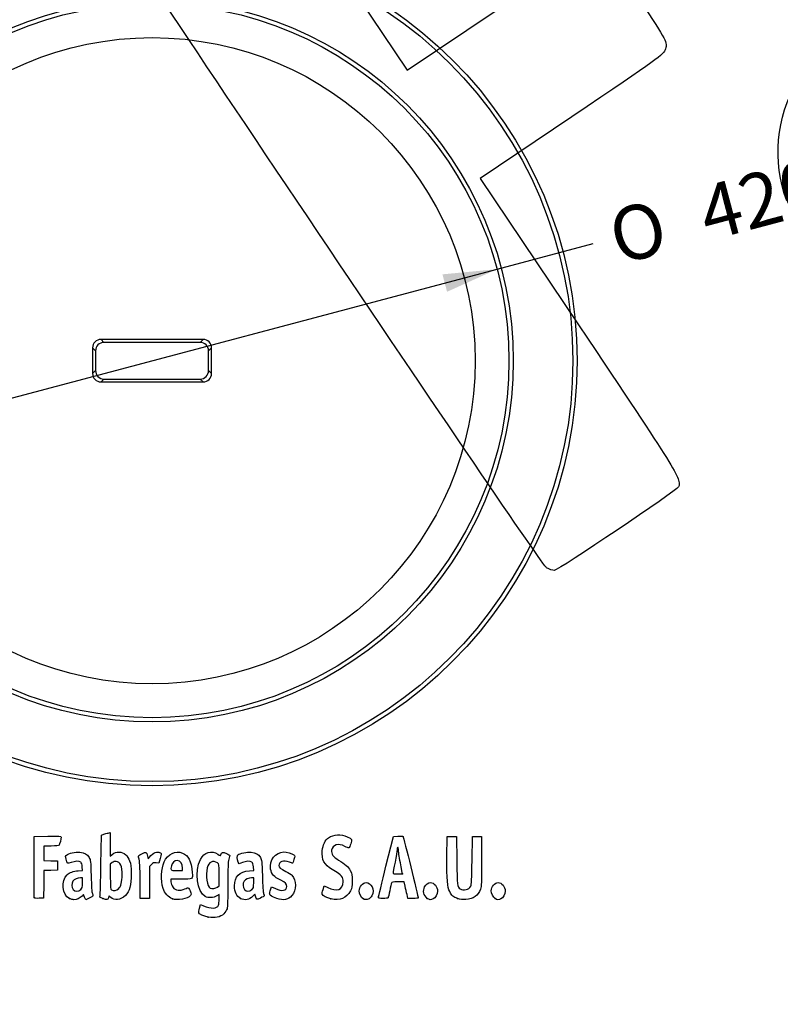
# Model space of a CAD drawing. Units: millimetres. Extents: x 0 to 356, y 0 to 204.
# Drawn here: x 44 to 93, y 0 to 64 of the extents above; entities that cross this region are included whole.
import ezdxf
from ezdxf import colors
from ezdxf.entities.mleader import LeaderData, LeaderLine
from ezdxf.enums import TextEntityAlignment as Align
from ezdxf.math import Vec2, Vec3

# ---------------------------------------------------------------- set-up
doc = ezdxf.new("R2010")
doc.units = ezdxf.units.MM
doc.layers.add('C-2021', color=7, linetype='Continuous')
doc.layers.add('Predeterminado', color=7, linetype='Continuous')
doc.styles.add('SEACAD_Arial', font='arial.ttf')
doc.styles.add('SEACAD_Solid_Edge_ANSI1_Symbols', font='semeca1.ttf')
doc.dimstyles.new('ISO', dxfattribs={"dimtxt": 3.5, "dimasz": 3.5, "dimexe": 1.75, "dimexo": 0, "dimgap": 0.875, "dimtad": 0, "dimlfac": 9.090909, "dimtxsty": 'SEACAD_Arial', "dimblk1": '_SE_FILLED', "dimblk2": '_SE_FILLED', "dimsah": 1, "dimcen": 1.75, "dimadec": 1, "dimazin": 0, "dimtfac": 0.5, "dimtmove": 0, "dimatfit": 3, "dimfxl": 1, "dimarcsym": 0})

# ---------------------------------------------------------------- blocks, each defined once
blk = doc.blocks.new('SE1')
at = {"layer": 'C-2021', "color": 7, "linetype": 'Continuous'}
for p, q in [((48.919, 43.009), (49.111, 42.817)), ((55.52, 43.009), (48.919, 43.009)), ((55.328, 42.817), (49.111, 42.817)), ((55.328, 42.817), (55.52, 43.009)), ((48.37, 42.459), (48.37, 40.809)), ((48.562, 42.267), (48.37, 42.459)), ((48.562, 42.267), (48.562, 41.001)), ((56.07, 42.459), (55.878, 42.267)), ((55.878, 41.001), (55.878, 42.267)), ((56.07, 40.809), (56.07, 42.459)), ((48.37, 40.809), (48.562, 41.001)), ((55.878, 41.001), (56.07, 40.809)), ((49.111, 40.451), (48.919, 40.259)), ((48.919, 40.259), (55.52, 40.259)), ((49.111, 40.451), (55.328, 40.451)), ((55.52, 40.259), (55.328, 40.451))]:
    blk.add_line(p, q, dxfattribs=at)
for radius in [27.5, 27.225, 23.368, 23.093, 20.9]:
    blk.add_circle((52.22, 41.634), radius, dxfattribs=at)
for centre, major_axis in [((48.92, 42.459), (0.389, -0.389)), ((49.112, 42.267), (0.389, -0.389)), ((55.327, 42.267), (-0.389, -0.389)), ((55.519, 42.459), (-0.389, -0.389)), ((48.92, 40.809), (0.389, 0.389)), ((49.112, 41.001), (0.389, 0.389)), ((55.327, 41.001), (-0.389, 0.389)), ((55.519, 40.809), (-0.389, 0.389))]:
    blk.add_ellipse(centre, major_axis=major_axis, ratio=0.998783, start_param=2.356803, end_param=3.926382, dxfattribs=at)
blk = doc.blocks.new('DMBLK12')
at = {"layer": 'Predeterminado', "linetype": 'Continuous'}
for points in [[(71.008, 47.222), (71.307, 46.095), (74.541, 47.556)], [(33.132, 37.173), (29.899, 35.712), (33.431, 36.045)]]:
    blk.add_hatch(color=7, dxfattribs=at).paths.add_polyline_path(points)
at = {"layer": 'Predeterminado', "color": 7, "linetype": 'Continuous'}
for p, q in [((74.541, 47.556), (80.765, 49.208)), ((29.899, 35.712), (74.541, 47.556))]:
    blk.add_line(p, q, dxfattribs=at)
for s, style, p in [('420', 'SEACAD_Arial', (87.297, 52.751)), ('O', 'SEACAD_Solid_Edge_ANSI1_Symbols', (81.5, 51.213))]:
    blk.add_text(s, height=3.5, rotation=14.85928, dxfattribs=dict(at, style=style)).set_placement(p, align=Align.TOP_LEFT)
blk = doc.blocks.new('_SE_FILLED')
at = {"color": 0}
blk.add_line((0, 0), (-1, 0), dxfattribs=at)
blk.add_solid([(0, 0), (-1, -0.1665), (-1, 0.1665), (0, 0)], dxfattribs=at)
blk = doc.blocks.new('_Dot')
at = {"color": 0, "linetype": 'ByBlock', "lineweight": -2}
blk.add_line((-0.5, 0), (-1, 0), dxfattribs=at)
at = {"color": 0, "linetype": 'ByBlock', "const_width": 0.5}
blk.add_lwpolyline([(-0.25, 0, 1), (0.25, 0, 1)], format="xyb", close=True, dxfattribs=at)
blk = doc.blocks.new('SE16')
at = {"color": 7, "linetype": 'Continuous'}
for p, q in [((55.295, 6.219), (55.364, 6.456)), ((55.364, 6.456), (55.548, 6.374))]:
    blk.add_line(p, q, dxfattribs=at)
blk = doc.blocks.new('SE15')
blk.add_blockref('SE16', (0, 0))
blk = doc.blocks.new('SE18')
at = {"color": 7, "linetype": 'Continuous'}
for p, q in [((56.562, 7.113), (56.413, 7.021)), ((56.562, 6.812), (56.562, 7.113))]:
    blk.add_line(p, q, dxfattribs=at)
blk = doc.blocks.new('SE17')
blk.add_blockref('SE18', (0, 0))
blk = doc.blocks.new('SE20')
at = {"color": 7, "linetype": 'Continuous'}
blk.add_point((55.854, 5.647), dxfattribs=at)
blk = doc.blocks.new('SE19')
blk.add_blockref('SE20', (0, 0))
blk = doc.blocks.new('SE22')
at = {"color": 7, "linetype": 'Continuous'}
for p, q in [((56.562, 7.671), (56.562, 8.375)), ((56.449, 7.582), (56.562, 7.671))]:
    blk.add_line(p, q, dxfattribs=at)
blk = doc.blocks.new('SE21')
blk.add_blockref('SE22', (0, 0))
blk = doc.blocks.new('SE24')
at = {"color": 7, "linetype": 'Continuous'}
blk.add_point((56.449, 7.582), dxfattribs=at)
blk = doc.blocks.new('SE23')
blk.add_blockref('SE24', (0, 0))
blk = doc.blocks.new('SE94')
at = {"color": 7, "linetype": 'Continuous'}
for p, q in [((47.446, 8.639), (47.726, 8.665)), ((47.726, 8.665), (47.707, 8.901))]:
    blk.add_line(p, q, dxfattribs=at)
blk = doc.blocks.new('SE93')
blk.add_blockref('SE94', (0, 0))
blk = doc.blocks.new('SE96')
at = {"color": 7, "linetype": 'Continuous'}
for p, q in [((47.79, 7.105), (47.689, 6.996)), ((47.858, 6.932), (47.79, 7.105)), ((47.926, 6.759), (47.858, 6.932)), ((48.154, 6.873), (47.926, 6.759))]:
    blk.add_line(p, q, dxfattribs=at)
blk = doc.blocks.new('SE95')
blk.add_blockref('SE96', (0, 0))
blk = doc.blocks.new('SE98')
at = {"color": 7, "linetype": 'Continuous'}
blk.add_point((46.875, 6.845), dxfattribs=at)
blk = doc.blocks.new('SE97')
blk.add_blockref('SE98', (0, 0))
blk = doc.blocks.new('SE100')
at = {"color": 7, "linetype": 'Continuous'}
for p, q in [((47.717, 8.18), (47.587, 8.18)), ((47.717, 7.856), (47.717, 8.18))]:
    blk.add_line(p, q, dxfattribs=at)
blk = doc.blocks.new('SE99')
blk.add_blockref('SE100', (0, 0))
blk = doc.blocks.new('SE102')
at = {"color": 7, "linetype": 'Continuous'}
blk.add_point((47.603, 7.426), dxfattribs=at)
blk = doc.blocks.new('SE101')
blk.add_blockref('SE102', (0, 0))
blk = doc.blocks.new('SE104')
at = {"color": 7, "linetype": 'Continuous'}
for p, q in [((48.915, 9.038), (48.941, 10.949)), ((48.941, 10.949), (49.091, 10.998))]:
    blk.add_line(p, q, dxfattribs=at)
blk = doc.blocks.new('SE103')
blk.add_blockref('SE104', (0, 0))
blk = doc.blocks.new('SE106')
at = {"color": 7, "linetype": 'Continuous'}
for p, q in [((49.381, 11.076), (49.52, 11.106)), ((49.52, 11.106), (49.52, 10.348)), ((49.52, 10.348), (49.52, 9.589)), ((49.52, 9.589), (49.65, 9.699))]:
    blk.add_line(p, q, dxfattribs=at)
blk = doc.blocks.new('SE105')
blk.add_blockref('SE106', (0, 0))
blk = doc.blocks.new('SE108')
at = {"color": 7, "linetype": 'Continuous'}
for p, q in [((49.444, 7.023), (49.398, 6.893)), ((49.551, 6.915), (49.444, 7.023))]:
    blk.add_line(p, q, dxfattribs=at)
blk = doc.blocks.new('SE107')
blk.add_blockref('SE108', (0, 0))
blk = doc.blocks.new('SE110')
at = {"color": 7, "linetype": 'Continuous'}
blk.add_point((49.034, 6.84), dxfattribs=at)
blk = doc.blocks.new('SE109')
blk.add_blockref('SE110', (0, 0))
blk = doc.blocks.new('SE112')
at = {"color": 7, "linetype": 'Continuous'}
for p, q in [((49.636, 9.166), (49.52, 9.075)), ((49.52, 9.075), (49.52, 8.265))]:
    blk.add_line(p, q, dxfattribs=at)
blk = doc.blocks.new('SE111')
blk.add_blockref('SE112', (0, 0))
blk = doc.blocks.new('SE114')
at = {"color": 7, "linetype": 'Continuous'}
blk.add_point((50.048, 7.466), dxfattribs=at)
blk = doc.blocks.new('SE113')
blk.add_blockref('SE114', (0, 0))
blk = doc.blocks.new('SE116')
at = {"color": 7, "linetype": 'Continuous'}
for p, q in [((54.088, 8.094), (53.428, 8.094)), ((53.428, 8.094), (53.428, 7.974))]:
    blk.add_line(p, q, dxfattribs=at)
blk = doc.blocks.new('SE115')
blk.add_blockref('SE116', (0, 0))
blk = doc.blocks.new('SE118')
at = {"color": 7, "linetype": 'Continuous'}
blk.add_point((53.535, 6.825), dxfattribs=at)
blk = doc.blocks.new('SE117')
blk.add_blockref('SE118', (0, 0))
blk = doc.blocks.new('SE120')
at = {"color": 7, "linetype": 'Continuous'}
for p, q in [((53.814, 8.652), (54.201, 8.652)), ((54.201, 8.652), (54.201, 8.8))]:
    blk.add_line(p, q, dxfattribs=at)
blk = doc.blocks.new('SE119')
blk.add_blockref('SE120', (0, 0))
blk = doc.blocks.new('SE122')
at = {"color": 7, "linetype": 'Continuous'}
for p, q in [((58.524, 8.639), (58.805, 8.665)), ((58.805, 8.665), (58.785, 8.901))]:
    blk.add_line(p, q, dxfattribs=at)
blk = doc.blocks.new('SE121')
blk.add_blockref('SE122', (0, 0))
blk = doc.blocks.new('SE124')
at = {"color": 7, "linetype": 'Continuous'}
for p, q in [((57.846, 9.088), (57.801, 9.203)), ((58.063, 9.171), (57.846, 9.088))]:
    blk.add_line(p, q, dxfattribs=at)
blk = doc.blocks.new('SE123')
blk.add_blockref('SE124', (0, 0))
blk = doc.blocks.new('SE126')
at = {"color": 7, "linetype": 'Continuous'}
for p, q in [((58.876, 7.119), (58.739, 6.986)), ((58.906, 6.994), (58.876, 7.119))]:
    blk.add_line(p, q, dxfattribs=at)
blk = doc.blocks.new('SE125')
blk.add_blockref('SE126', (0, 0))
blk = doc.blocks.new('SE128')
at = {"color": 7, "linetype": 'Continuous'}
blk.add_point((57.946, 6.848), dxfattribs=at)
blk = doc.blocks.new('SE127')
blk.add_blockref('SE128', (0, 0))
blk = doc.blocks.new('SE130')
at = {"color": 7, "linetype": 'Continuous'}
for p, q in [((58.795, 8.18), (58.665, 8.18)), ((58.795, 7.856), (58.795, 8.18))]:
    blk.add_line(p, q, dxfattribs=at)
blk = doc.blocks.new('SE129')
blk.add_blockref('SE130', (0, 0))
blk = doc.blocks.new('SE132')
at = {"color": 7, "linetype": 'Continuous'}
blk.add_point((58.681, 7.426), dxfattribs=at)
blk = doc.blocks.new('SE131')
blk.add_blockref('SE132', (0, 0))
blk = doc.blocks.new('SE134')
at = {"color": 7, "linetype": 'Continuous'}
for p, q in [((59.891, 7.413), (59.957, 7.606)), ((59.957, 7.606), (60.203, 7.486))]:
    blk.add_line(p, q, dxfattribs=at)
blk = doc.blocks.new('SE133')
blk.add_blockref('SE134', (0, 0))
blk = doc.blocks.new('SE136')
at = {"color": 7, "linetype": 'Continuous'}
blk.add_line((60.286, 6.847), (60.286, 6.847), dxfattribs=at)
blk = doc.blocks.new('SE135')
blk.add_blockref('SE136', (0, 0))
blk = doc.blocks.new('SE138')
at = {"color": 7, "linetype": 'Continuous'}
for p, q in [((63.282, 7.421), (63.351, 7.658)), ((63.351, 7.658), (63.591, 7.548))]:
    blk.add_line(p, q, dxfattribs=at)
blk = doc.blocks.new('SE137')
blk.add_blockref('SE138', (0, 0))
blk = doc.blocks.new('SE140')
at = {"color": 7, "linetype": 'Continuous'}
blk.add_point((63.793, 6.823), dxfattribs=at)
blk = doc.blocks.new('SE139')
blk.add_blockref('SE140', (0, 0))
blk = doc.blocks.new('SE142')
at = {"color": 7, "linetype": 'Continuous'}
blk.add_point((65.891, 6.815), dxfattribs=at)
blk = doc.blocks.new('SE141')
blk.add_blockref('SE142', (0, 0))
blk = doc.blocks.new('SE144')
at = {"color": 7, "linetype": 'Continuous'}
blk.add_point((70.028, 6.852), dxfattribs=at)
blk = doc.blocks.new('SE143')
blk.add_blockref('SE144', (0, 0))
blk = doc.blocks.new('SE146')
at = {"color": 7, "linetype": 'Continuous'}
for p, q in [((71.299, 9.511), (71.312, 10.863)), ((71.312, 10.863), (71.612, 10.863)), ((71.612, 10.863), (71.913, 10.863)), ((71.913, 10.863), (71.934, 9.296))]:
    blk.add_line(p, q, dxfattribs=at)
blk = doc.blocks.new('SE145')
blk.add_blockref('SE146', (0, 0))
blk = doc.blocks.new('SE148')
at = {"color": 7, "linetype": 'Continuous'}
for p, q in [((72.922, 9.296), (72.943, 10.863)), ((72.943, 10.863), (73.244, 10.863)), ((73.244, 10.863), (73.544, 10.863)), ((73.544, 10.863), (73.544, 9.275))]:
    blk.add_line(p, q, dxfattribs=at)
blk = doc.blocks.new('SE147')
blk.add_blockref('SE148', (0, 0))
blk = doc.blocks.new('SE150')
at = {"color": 7, "linetype": 'Continuous'}
blk.add_point((71.988, 6.841), dxfattribs=at)
blk = doc.blocks.new('SE149')
blk.add_blockref('SE150', (0, 0))
blk = doc.blocks.new('SE152')
at = {"color": 7, "linetype": 'Continuous'}
blk.add_point((74.415, 6.838), dxfattribs=at)
blk = doc.blocks.new('SE151')
blk.add_blockref('SE152', (0, 0))
blk = doc.blocks.new('SE182')
at = {"color": 7, "linetype": 'Continuous'}
for p, q in [((44.593, 8.91), (44.604, 10.863)), ((44.604, 10.863), (45.473, 10.875))]:
    blk.add_line(p, q, dxfattribs=at)
blk = doc.blocks.new('SE181')
blk.add_blockref('SE182', (0, 0))
blk = doc.blocks.new('SE184')
at = {"color": 7, "linetype": 'Continuous'}
for p, q in [((45.693, 10.241), (45.226, 10.241)), ((45.226, 10.241), (45.226, 9.77)), ((45.226, 9.77), (45.226, 9.299)), ((45.226, 9.299), (45.666, 9.287)), ((45.666, 9.287), (46.107, 9.275)), ((46.107, 9.275), (46.107, 8.974)), ((46.107, 8.974), (46.107, 8.674)), ((45.228, 8.649), (45.216, 7.76)), ((45.667, 8.661), (45.228, 8.649)), ((46.107, 8.674), (45.667, 8.661)), ((45.216, 7.76), (45.205, 6.87)), ((45.205, 6.87), (44.914, 6.857))]:
    blk.add_line(p, q, dxfattribs=at)
blk = doc.blocks.new('SE183')
blk.add_blockref('SE184', (0, 0))
blk = doc.blocks.new('SE186')
at = {"color": 7, "linetype": 'Continuous'}
blk.add_point((44.603, 6.9), dxfattribs=at)
blk = doc.blocks.new('SE185')
blk.add_blockref('SE186', (0, 0))
blk = doc.blocks.new('SE188')
at = {"color": 7, "linetype": 'Continuous'}
for p, q in [((51.927, 9.584), (51.972, 9.421)), ((51.972, 9.421), (52.152, 9.62))]:
    blk.add_line(p, q, dxfattribs=at)
blk = doc.blocks.new('SE187')
blk.add_blockref('SE188', (0, 0))
blk = doc.blocks.new('SE190')
at = {"color": 7, "linetype": 'Continuous'}
for p, q in [((52.655, 9.133), (52.485, 9.155)), ((52.747, 9.436), (52.655, 9.133))]:
    blk.add_line(p, q, dxfattribs=at)
blk = doc.blocks.new('SE189')
blk.add_blockref('SE190', (0, 0))
blk = doc.blocks.new('SE192')
at = {"color": 7, "linetype": 'Continuous'}
for p, q in [((52.184, 9.047), (52.054, 8.916)), ((52.054, 8.916), (52.054, 7.882)), ((51.452, 6.849), (51.451, 7.954)), ((51.451, 7.954), (51.451, 7.954)), ((52.054, 7.882), (52.054, 6.849)), ((51.753, 6.849), (51.452, 6.849)), ((52.054, 6.849), (51.753, 6.849))]:
    blk.add_line(p, q, dxfattribs=at)
blk = doc.blocks.new('SE191')
blk.add_blockref('SE192', (0, 0))
blk = doc.blocks.new('SE194')
at = {"color": 7, "linetype": 'Continuous'}
for p, q in [((67.352, 8.931), (67.834, 10.863)), ((67.834, 10.863), (68.13, 10.876))]:
    blk.add_line(p, q, dxfattribs=at)
blk = doc.blocks.new('SE193')
blk.add_blockref('SE194', (0, 0))
blk = doc.blocks.new('SE196')
at = {"color": 7, "linetype": 'Continuous'}
for p, q in [((68.77, 6.849), (68.716, 7.096)), ((69.107, 6.849), (68.77, 6.849))]:
    blk.add_line(p, q, dxfattribs=at)
blk = doc.blocks.new('SE195')
blk.add_blockref('SE196', (0, 0))
blk = doc.blocks.new('SE198')
at = {"color": 7, "linetype": 'Continuous'}
for p, q in [((68.533, 7.922), (68.132, 7.922)), ((68.597, 7.632), (68.533, 7.922))]:
    blk.add_line(p, q, dxfattribs=at)
blk = doc.blocks.new('SE197')
blk.add_blockref('SE198', (0, 0))
blk = doc.blocks.new('SE200')
at = {"color": 7, "linetype": 'Continuous'}
blk.add_point((66.869, 6.924), dxfattribs=at)
blk = doc.blocks.new('SE199')
blk.add_blockref('SE200', (0, 0))
blk = doc.blocks.new('SE202')
at = {"color": 7, "linetype": 'Continuous'}
blk.add_point((68.413, 8.448), dxfattribs=at)
blk = doc.blocks.new('SE201')
blk.add_blockref('SE202', (0, 0))
blk = doc.blocks.new('SE336')
at = {"color": 7, "linetype": 'Continuous'}
for p, q in [((74.875, 80.29), (68.186, 75.749)), ((74.976, 80.801), (74.875, 80.29)), ((68.186, 75.749), (61.498, 71.208)), ((61.498, 71.208), (65.116, 65.822)), ((65.116, 65.822), (68.735, 60.436)), ((68.735, 60.436), (74.539, 64.328))]:
    blk.add_line(p, q, dxfattribs=at)
blk = doc.blocks.new('SE335')
blk.add_blockref('SE336', (0, 0))
blk = doc.blocks.new('SE338')
at = {"color": 7, "linetype": 'Continuous'}
for p, q in [((79.377, 57.417), (73.443, 53.43)), ((73.443, 53.43), (79.808, 43.956))]:
    blk.add_line(p, q, dxfattribs=at)
blk = doc.blocks.new('SE337')
blk.add_blockref('SE338', (0, 0))
blk = doc.blocks.new('SE340')
at = {"color": 7, "linetype": 'Continuous'}
blk.add_line((78.244, 28.068), (78.244, 28.068), dxfattribs=at)
blk = doc.blocks.new('SE339')
blk.add_blockref('SE340', (0, 0))

msp = doc.modelspace()

# ---------------------------------------------------------------- linework, layer by layer
at = {"color": 7, "linetype": 'Continuous'}
for points in [[(77.7481, 28.2335), (77.352, 28.4471), (48.5238, 71.3037), (48.3907, 71.8769)], [(83.7841, 64.9601), (85.5492, 62.2532), (85.5645, 62.2242), (85.4388, 61.8162)], [(85.4388, 61.8162), (85.3177, 61.4231), (85.0432, 61.2239), (79.3774, 57.417)], [(93.2868, 51.9715), (92.3339, 54.5845), (92.5774, 57.3081), (93.9822, 59.7511)], [(79.8079, 43.9564), (86.1249, 34.5549), (86.4956, 33.955), (86.2849, 33.474)], [(86.2849, 33.474), (86.1817, 33.2382), (78.4925, 28.0685), (78.2442, 28.0676)], [(78.244, 28.0678), (78.1408, 28.0675), (77.9176, 28.142), (77.7481, 28.2335)], [(45.4732, 10.8751), (46.2415, 10.8853), (46.3427, 10.8788), (46.3427, 10.8189)], [(49.0908, 10.9976), (49.1735, 11.0243), (49.3039, 11.0598), (49.3807, 11.0763)], [(63.6406, 10.7765), (63.9788, 10.9965), (64.429, 11.0187), (64.853, 10.8363)], [(64.853, 10.8363), (65.1599, 10.7043), (65.1779, 10.6686), (65.0812, 10.3842)], [(68.1299, 10.8763), (68.2929, 10.8833), (68.4411, 10.8737), (68.4593, 10.8548)], [(68.4593, 10.8548), (68.4869, 10.8261), (69.4438, 6.959), (69.4438, 6.876)], [(46.2025, 10.2945), (46.1735, 10.2574), (46.016, 10.2408), (45.6934, 10.2408)], [(46.3427, 10.8189), (46.3427, 10.7077), (46.2477, 10.3522), (46.2025, 10.2945)], [(63.2327, 9.9332), (63.2669, 10.2999), (63.4318, 10.6408), (63.6406, 10.7765)], [(64.699, 10.2172), (64.277, 10.4416), (63.8815, 10.3247), (63.8339, 9.9616)], [(64.9523, 10.1258), (64.9263, 10.1159), (64.8123, 10.157), (64.699, 10.2172)], [(65.0812, 10.3842), (65.0364, 10.2521), (64.9783, 10.1358), (64.9523, 10.1258)], [(46.6644, 9.3833), (46.6157, 9.5682), (46.6176, 9.5991), (46.6819, 9.6572)], [(46.6819, 9.6572), (46.8013, 9.7652), (47.2796, 9.867), (47.5518, 9.8423)], [(47.5518, 9.8423), (47.8577, 9.8146), (48.0242, 9.7178), (48.1525, 9.4933)], [(49.6503, 9.6986), (49.9033, 9.9114), (50.2806, 9.8991), (50.5215, 9.6702)], [(50.5215, 9.6702), (50.6024, 9.5933), (50.7107, 9.4183), (50.7663, 9.2747)], [(51.3486, 9.5116), (51.322, 9.6099), (51.3415, 9.6305), (51.5642, 9.7397)], [(51.5642, 9.7397), (51.8365, 9.8733), (51.8483, 9.8682), (51.9269, 9.5842)], [(52.1523, 9.6195), (52.2948, 9.7761), (52.3687, 9.8222), (52.5044, 9.8393)], [(52.5044, 9.8393), (52.6158, 9.8533), (52.7048, 9.8394), (52.7576, 9.8)], [(52.7576, 9.8), (52.8372, 9.7403), (52.837, 9.7327), (52.7468, 9.4358)], [(53.0034, 9.2103), (53.2292, 9.7229), (53.7453, 9.974), (54.1906, 9.7879)], [(54.1906, 9.7879), (54.584, 9.6235), (54.7519, 9.2867), (54.8267, 8.5123)], [(55.3542, 9.3708), (55.5951, 9.8431), (56.0645, 9.9817), (56.4838, 9.7042)], [(56.4838, 9.7042), (56.6348, 9.6043), (56.6442, 9.603), (56.6686, 9.6798)], [(56.6686, 9.6798), (56.7231, 9.8513), (56.7998, 9.8659), (57.0311, 9.7487)], [(57.0311, 9.7487), (57.151, 9.688), (57.249, 9.6337), (57.2487, 9.6282)], [(57.2487, 9.6282), (57.2483, 9.6227), (57.2196, 9.5119), (57.1848, 9.382)], [(57.8007, 9.2028), (57.7199, 9.4092), (57.7079, 9.6179), (57.7738, 9.6726)], [(57.7738, 9.6726), (57.8901, 9.769), (58.3759, 9.8654), (58.63, 9.8423)], [(58.63, 9.8423), (58.9359, 9.8146), (59.1024, 9.7178), (59.2307, 9.4933)], [(59.8932, 8.7515), (59.7913, 9.3137), (60.2113, 9.8531), (60.7516, 9.8541)], [(60.7516, 9.8541), (60.9169, 9.8544), (61.2814, 9.7479), (61.3921, 9.667)], [(61.3921, 9.667), (61.4737, 9.6073), (61.4739, 9.5999), (61.3999, 9.3651)], [(63.8739, 8.713), (63.3622, 9.0164), (63.1795, 9.3641), (63.2327, 9.9332)], [(63.8339, 9.9616), (63.8031, 9.7264), (63.9357, 9.5423), (64.2911, 9.3267)], [(68.0689, 9.9939), (68.0684, 9.9054), (68.0105, 9.5431), (67.9402, 9.1888)], [(68.1127, 10.1549), (68.0891, 10.1549), (68.0694, 10.0825), (68.0689, 9.9939)], [(68.1556, 10.0086), (68.1556, 10.0891), (68.1363, 10.1549), (68.1127, 10.1549)], [(68.2844, 9.1605), (68.2136, 9.5465), (68.1556, 9.9281), (68.1556, 10.0086)], [(46.9873, 9.1715), (46.7461, 9.0798), (46.7442, 9.0811), (46.6644, 9.3833)], [(47.6079, 9.1953), (47.496, 9.2771), (47.2392, 9.2672), (46.9873, 9.1715)], [(47.7067, 8.9013), (47.6932, 9.065), (47.6629, 9.155), (47.6079, 9.1953)], [(48.1525, 9.4933), (48.2473, 9.3272), (48.2541, 9.2628), (48.2781, 8.3086)], [(48.8583, 7.0183), (48.8759, 7.0785), (48.9015, 7.9875), (48.9154, 9.0384)], [(49.9001, 9.2446), (49.7993, 9.2533), (49.7147, 9.2282), (49.636, 9.1663)], [(50.2921, 8.3486), (50.2902, 8.9429), (50.1684, 9.2214), (49.9001, 9.2446)], [(50.7663, 9.2747), (50.8521, 9.053), (50.8665, 8.9362), (50.8694, 8.4374)], [(51.4506, 7.9543), (51.4489, 8.9669), (51.4338, 9.1969), (51.3486, 9.5116)], [(52.4851, 9.1553), (52.3376, 9.1751), (52.2982, 9.1609), (52.1845, 9.0472)], [(52.9354, 7.4973), (52.7796, 8.0142), (52.8096, 8.7705), (53.0034, 9.2103)], [(53.4695, 8.9491), (53.3847, 8.6531), (53.3859, 8.6521), (53.8141, 8.6521)], [(53.84, 9.2962), (53.6735, 9.2962), (53.5307, 9.1624), (53.4695, 8.9491)], [(54.2005, 8.7996), (54.2005, 9.1037), (54.0608, 9.2962), (53.84, 9.2962)], [(55.6604, 6.9684), (55.145, 7.2516), (54.9706, 8.6191), (55.3542, 9.3708)], [(56.4633, 9.1443), (56.1589, 9.3437), (55.8819, 9.21), (55.7879, 8.8182)], [(56.5622, 8.3751), (56.5622, 9.0629), (56.5598, 9.081), (56.4633, 9.1443)], [(57.1848, 9.382), (57.1351, 9.197), (57.1212, 8.8437), (57.1206, 7.7504)], [(58.6861, 9.1953), (58.5739, 9.2773), (58.3172, 9.2671), (58.0632, 9.1706)], [(58.7849, 8.9013), (58.7714, 9.065), (58.7411, 9.155), (58.6861, 9.1953)], [(59.2307, 9.4933), (59.3255, 9.3272), (59.3323, 9.2628), (59.3563, 8.3086)], [(61.1137, 9.1888), (60.7203, 9.3276), (60.4267, 9.2419), (60.4267, 8.9881)], [(60.4267, 8.9881), (60.4267, 8.8513), (60.5042, 8.784), (60.8775, 8.5968)], [(61.3101, 9.1244), (61.3025, 9.1244), (61.2141, 9.1534), (61.1137, 9.1888)], [(61.3999, 9.3651), (61.3581, 9.2327), (61.3177, 9.1244), (61.3101, 9.1244)], [(64.2911, 9.3267), (64.7154, 9.0694), (64.9037, 8.8991), (65.0438, 8.6463)], [(66.8694, 6.9238), (66.8705, 6.9651), (67.0878, 7.8684), (67.3525, 8.9312)], [(67.9402, 9.1888), (67.87, 8.8346), (67.8124, 8.5206), (67.8123, 8.4911)], [(68.4132, 8.4481), (68.4132, 8.454), (68.3553, 8.7746), (68.2844, 9.1605)], [(71.4778, 7.2893), (71.3199, 7.6006), (71.2856, 8.0275), (71.2992, 9.5109)], [(71.9342, 9.2962), (71.9568, 7.649), (71.9614, 7.6118), (72.1588, 7.4735)], [(72.8464, 7.6345), (72.8859, 7.7035), (72.9061, 8.1499), (72.9218, 9.2962)], [(73.5444, 9.2747), (73.5444, 7.8426), (73.5367, 7.6636), (73.4654, 7.4592)], [(44.6027, 6.9004), (44.5909, 6.931), (44.5864, 7.8352), (44.5925, 8.9097)], [(46.875, 6.8447), (46.4081, 7.0567), (46.3219, 8.002), (46.7348, 8.3817)], [(46.7348, 8.3817), (46.8872, 8.5217), (47.13, 8.6097), (47.4456, 8.6392)], [(48.2781, 8.3086), (48.2947, 7.646), (48.3223, 7.2508), (48.3585, 7.1578)], [(50.0475, 7.4663), (50.1963, 7.6042), (50.2933, 7.9542), (50.2921, 8.3486)], [(50.8694, 8.4374), (50.8737, 7.696), (50.7714, 7.3157), (50.4926, 7.0369)], [(54.8267, 8.5123), (54.8676, 8.0885), (54.8771, 8.0939), (54.0879, 8.0939)], [(55.7879, 8.8182), (55.6802, 8.3692), (55.7895, 7.5944), (55.9709, 7.5215)], [(57.5511, 7.6645), (57.5522, 8.2688), (57.86, 8.5772), (58.5238, 8.6392)], [(59.3563, 8.3086), (59.3729, 7.646), (59.4005, 7.2508), (59.4368, 7.1578)], [(60.5441, 8.0321), (60.0922, 8.252), (59.9565, 8.402), (59.8932, 8.7515)], [(60.8775, 8.5968), (61.0428, 8.5139), (61.2206, 8.4004), (61.2726, 8.3445)], [(61.2726, 8.3445), (61.5776, 8.0171), (61.5778, 7.3814), (61.273, 7.0343)], [(64.5916, 7.9135), (64.592, 8.2449), (64.5107, 8.3353), (63.8739, 8.713)], [(65.0438, 8.6463), (65.1614, 8.4339), (65.1714, 8.3824), (65.1714, 7.9865)], [(67.8123, 8.4911), (67.8123, 8.4532), (67.9008, 8.4374), (68.1127, 8.4374)], [(68.1127, 8.4374), (68.278, 8.4374), (68.4133, 8.4422), (68.4132, 8.4481)], [(47.0998, 7.96), (47.0019, 7.8203), (47.0109, 7.5712), (47.1187, 7.4341)], [(47.5866, 8.1798), (47.406, 8.1798), (47.1832, 8.0792), (47.0998, 7.96)], [(47.6032, 7.4263), (47.7067, 7.5222), (47.7168, 7.5604), (47.7168, 7.8557)], [(49.5202, 8.2646), (49.5202, 7.538), (49.528, 7.4495), (49.5953, 7.4103)], [(53.4276, 7.9742), (53.4276, 7.9083), (53.4711, 7.7682), (53.5242, 7.6629)], [(53.5242, 7.6629), (53.6038, 7.5052), (53.6537, 7.4609), (53.8064, 7.4126)], [(57.1206, 7.7504), (57.1201, 6.8663), (57.1025, 6.2923), (57.0725, 6.1841)], [(57.9457, 6.8481), (57.696, 6.9614), (57.5504, 7.2627), (57.5511, 7.6645)], [(58.178, 7.96), (58.0801, 7.8203), (58.0891, 7.5712), (58.197, 7.4341)], [(58.6648, 8.1798), (58.4842, 8.1798), (58.2614, 8.0792), (58.178, 7.96)], [(58.6814, 7.4263), (58.7849, 7.5222), (58.795, 7.5604), (58.795, 7.8557)], [(60.9419, 7.617), (60.9419, 7.7903), (60.8554, 7.8806), (60.5441, 8.0321)], [(64.3114, 7.4242), (64.4628, 7.4622), (64.5914, 7.6866), (64.5916, 7.9135)], [(65.1714, 7.9865), (65.1713, 7.6024), (65.159, 7.5338), (65.0548, 7.3361)], [(65.6222, 7.3363), (65.6222, 7.5965), (65.8592, 7.8792), (66.0773, 7.8792)], [(66.0773, 7.8792), (66.2076, 7.8792), (66.3854, 7.7502), (66.4538, 7.6062)], [(67.7086, 7.847), (67.6956, 7.8056), (67.6461, 7.5817), (67.5985, 7.3494)], [(68.1324, 7.9221), (67.7887, 7.9221), (67.7287, 7.9115), (67.7086, 7.847)], [(69.8575, 7.6062), (69.9267, 7.752), (70.104, 7.8792), (70.2382, 7.8792)], [(70.2382, 7.8792), (70.4644, 7.8792), (70.689, 7.6023), (70.689, 7.3235)], [(74.1671, 7.3476), (74.1671, 7.6035), (74.4009, 7.8792), (74.6179, 7.8792)], [(74.6179, 7.8792), (74.8441, 7.8792), (75.0688, 7.6023), (75.0688, 7.3235)], [(47.1187, 7.4341), (47.2367, 7.2842), (47.4462, 7.2808), (47.6032, 7.4263)], [(48.3585, 7.1578), (48.3889, 7.0798), (48.4067, 7.0097), (48.398, 7.0019)], [(49.0338, 6.8399), (48.8417, 6.9037), (48.8288, 6.9168), (48.8583, 7.0183)], [(50.4926, 7.0369), (50.192, 6.7363), (49.783, 6.6835), (49.5511, 6.9153)], [(49.5953, 7.4103), (49.7285, 7.3328), (49.9304, 7.3578), (50.0475, 7.4663)], [(53.535, 6.8245), (53.2877, 6.9161), (53.0201, 7.2163), (52.9354, 7.4973)], [(54.7104, 7.035), (54.5362, 6.8239), (53.8624, 6.7033), (53.535, 6.8245)], [(53.8064, 7.4126), (53.9728, 7.3599), (54.0169, 7.3625), (54.2357, 7.4375)], [(54.2357, 7.4375), (54.3699, 7.4835), (54.5074, 7.5293), (54.5414, 7.5391)], [(54.5414, 7.5391), (54.5833, 7.5514), (54.6298, 7.4849), (54.6863, 7.3318)], [(54.6863, 7.3318), (54.7574, 7.139), (54.7609, 7.0962), (54.7104, 7.035)], [(56.4127, 7.0209), (56.1975, 6.8879), (55.8509, 6.8637), (55.6604, 6.9684)], [(55.9709, 7.5215), (56.1049, 7.4675), (56.3418, 7.4974), (56.449, 7.5817)], [(58.197, 7.4341), (58.3149, 7.2842), (58.5244, 7.2808), (58.6814, 7.4263)], [(59.4368, 7.1578), (59.4671, 7.0798), (59.4849, 7.0097), (59.4762, 7.0019)], [(59.8255, 7.1426), (59.8255, 7.185), (59.8551, 7.3066), (59.8912, 7.4127)], [(60.2863, 6.8466), (59.9769, 6.9454), (59.8255, 7.0427), (59.8255, 7.1426)], [(60.2025, 7.4857), (60.611, 7.2863), (60.9419, 7.3451), (60.9419, 7.617)], [(61.273, 7.0343), (61.0276, 6.7547), (60.7431, 6.7006), (60.2863, 6.8466)], [(63.226, 7.1171), (63.2188, 7.154), (63.2439, 7.2907), (63.2818, 7.421)], [(63.7932, 6.8232), (63.513, 6.8912), (63.2429, 7.0312), (63.226, 7.1171)], [(63.5909, 7.5478), (63.8513, 7.4286), (64.1351, 7.3799), (64.3114, 7.4242)], [(65.0548, 7.3361), (64.7971, 6.8474), (64.3845, 6.6797), (63.7932, 6.8232)], [(65.8914, 6.8148), (65.7778, 6.8697), (65.6222, 7.171), (65.6222, 7.3363)], [(66.4415, 7.0272), (66.3222, 6.7933), (66.1077, 6.7105), (65.8914, 6.8148)], [(66.4538, 7.6062), (66.5464, 7.411), (66.5424, 7.225), (66.4415, 7.0272)], [(67.5985, 7.3494), (67.5509, 7.117), (67.501, 6.9093), (67.4877, 6.8878)], [(68.7161, 7.0955), (68.6862, 7.2313), (68.6328, 7.4729), (68.5973, 7.6323)], [(70.0284, 6.8524), (69.7922, 7.0383), (69.7262, 7.3294), (69.8575, 7.6062)], [(70.689, 7.3235), (70.689, 7.1369), (70.5467, 6.8758), (70.4113, 6.8142)], [(71.9878, 6.8407), (71.7096, 6.9403), (71.6106, 7.0274), (71.4778, 7.2893)], [(72.1588, 7.4735), (72.3635, 7.3301), (72.72, 7.4136), (72.8464, 7.6345)], [(73.4654, 7.4592), (73.3098, 7.0127), (73.0292, 6.8111), (72.519, 6.7791)], [(74.4149, 6.8377), (74.2892, 6.9156), (74.1671, 7.167), (74.1671, 7.3476)], [(75.0688, 7.3235), (75.0688, 7.1369), (74.9264, 6.8758), (74.7911, 6.8142)], [(44.9144, 6.8574), (44.7066, 6.8483), (44.6179, 6.8605), (44.6027, 6.9004)], [(47.1707, 6.7637), (47.105, 6.7643), (46.9719, 6.8007), (46.875, 6.8447)], [(47.689, 6.9962), (47.5689, 6.8666), (47.3366, 6.7624), (47.1707, 6.7637)], [(48.398, 7.0019), (48.3894, 6.9941), (48.2797, 6.9362), (48.1543, 6.8732)], [(49.3982, 6.8928), (49.3473, 6.7466), (49.3245, 6.7433), (49.0338, 6.8399)], [(55.5484, 6.374), (56.0201, 6.1653), (56.4358, 6.1785), (56.5219, 6.4048)], [(56.5219, 6.4048), (56.544, 6.4631), (56.5622, 6.6463), (56.5622, 6.812)], [(58.7389, 6.9862), (58.4929, 6.7489), (58.2553, 6.7075), (57.9457, 6.8481)], [(59.2392, 6.8767), (58.9967, 6.7549), (58.9601, 6.7678), (58.9059, 6.9943)], [(59.4762, 7.0019), (59.4676, 6.9942), (59.3609, 6.9378), (59.2392, 6.8767)], [(67.1655, 6.8486), (66.9096, 6.8486), (66.8677, 6.8593), (66.8694, 6.9238)], [(67.4877, 6.8878), (67.4744, 6.8663), (67.3294, 6.8486), (67.1655, 6.8486)], [(69.4438, 6.876), (69.4438, 6.861), (69.2923, 6.8486), (69.1071, 6.8486)], [(70.4113, 6.8142), (70.2505, 6.7409), (70.1585, 6.7501), (70.0284, 6.8524)], [(72.519, 6.7791), (72.2903, 6.7648), (72.1566, 6.7803), (71.9878, 6.8407)], [(74.7911, 6.8142), (74.6404, 6.7455), (74.555, 6.7509), (74.4149, 6.8377)], [(55.2398, 5.9119), (55.2324, 5.9504), (55.2573, 6.0884), (55.2952, 6.2187)], [(55.8537, 5.6474), (55.5606, 5.7064), (55.2539, 5.8385), (55.2398, 5.9119)], [(56.8678, 5.856), (56.6359, 5.6241), (56.3063, 5.5563), (55.8537, 5.6474)], [(57.0725, 6.1841), (57.0464, 6.0901), (56.9543, 5.9425), (56.8678, 5.856)]]:
    msp.add_open_spline(points, degree=3, dxfattribs=at)

# ---------------------------------------------------------------- block references
for name in ['SE335', 'SE337', 'SE339', 'SE181', 'SE103', 'SE105', 'SE193', 'SE145', 'SE147', 'SE183', 'SE187', 'SE111', 'SE191', 'SE189', 'SE123', 'SE93', 'SE119', 'SE21', 'SE121', 'SE201', 'SE99', 'SE115', 'SE129', 'SE137', 'SE197', 'SE101', 'SE95', 'SE107', 'SE113', 'SE17', 'SE23', 'SE131', 'SE125', 'SE133', 'SE195', 'SE185', 'SE97', 'SE109', 'SE117', 'SE15', 'SE127', 'SE135', 'SE139', 'SE141', 'SE199', 'SE143', 'SE149', 'SE151', 'SE19']:
    msp.add_blockref(name, (0, 0))
at = {"layer": 'Predeterminado'}
msp.add_blockref('SE1', (0, 0), dxfattribs=at)

# ---------------------------------------------------------------- dimensions: what is measured, and where the dimension line sits
at = {"layer": 'Predeterminado', "color": 7, "linetype": 'Continuous'}
dim = msp.add_diameter_dim_2p(p1=(29.8986, 35.7117), p2=(74.5407, 47.5561), text='\\A1;<>', dimstyle='ISO', override={"dimdec": 0, "dimtmove": 1, "dimtolj": 1}, dxfattribs=at)
dim.commit()
dim.dimension.update_dxf_attribs({"geometry": 'DMBLK12', "text_midpoint": (80.765, 49.2075), "dimtype": 163})

# ---------------------------------------------------------------- leaders
ml = msp.add_multileader_mtext('Standard', dxfattribs=at)
ml.set_content('{\\pxsm0.9;\\fCalibri|b0||i0||c0|p34;\\W1.;Documento no contractual - Document no contractual - Non-contractual document - Non-contractual document - Documento não contratual\\P}', color=256)
ml.set_leader_properties()
ml.set_arrow_properties(name='DOT')
ml.build(insert=Vec2(0, 0))
ml.multileader.update_dxf_attribs({"leader_type": 0, "has_text_frame": 1, "dogleg_length": 0, "arrow_head_size": 1.8})
ctx = ml.context
ctx.base_point, ctx.char_height, ctx.arrow_head_size, ctx.plane_x_axis, ctx.plane_y_axis = Vec3(306.2266, 35.1338), 1.8, 1.8, Vec3(0, 1), Vec3(-1, 0)
notes = []
notes.append((ctx, [(0, (0, 0, 0), (0, 0), (1, 0), 1, [])]))
ctx.mtext.insert, ctx.mtext.text_direction, ctx.mtext.rotation = Vec3(305.3266, 37.1338), Vec3(0, 1), 1.5707963
ml = msp.add_multileader_mtext('Standard', dxfattribs=at)
ml.set_content('{\\pxsm0.9;\\fArial TUR|b0||i0||c0|p34;\\W1.;Papelera Ares de hormigón prefabricado de color gris, con textura decapada.\\PDimensiones: Ø 500 x 865 mm.\\P}', color=256)
ml.set_leader_properties()
ml.set_arrow_properties(name='DOT')
ml.build(insert=Vec2(0, 0))
ml.multileader.update_dxf_attribs({"leader_type": 0, "dogleg_length": 0, "arrow_head_size": 2.5})
ctx = ml.context
ctx.base_point, ctx.char_height, ctx.arrow_head_size = Vec3(7.6728, 192.3909), 2.5, 2.5
notes.append((ctx, [(0, (0, 0, 0), (0, 0), (1, 0), 1, [])]))
ctx.mtext.insert = Vec3(9.6728, 193.6409)
ml = msp.add_multileader_mtext('Standard', dxfattribs=at)
ml.set_content('{\\pxsm0.9;\\fArial|b0||i0||c0|p34;\\W1.;Revision: (01 - 08/09/2021)  - Creado: 08/10/2019 - Modificado: 13/06/2024\\P}', color=256)
ml.set_leader_properties()
ml.set_arrow_properties(name='DOT')
ml.build(insert=Vec2(0, 0))
ml.multileader.update_dxf_attribs({"leader_type": 0, "dogleg_length": 0, "arrow_head_size": 1})
ctx = ml.context
ctx.base_point, ctx.char_height, ctx.arrow_head_size, ctx.plane_x_axis, ctx.plane_y_axis = Vec3(292.3282, 14.5876), 1, 1, Vec3(0, 1), Vec3(-1, 0)
notes.append((ctx, [(0, (0, 0, 0), (0, 0), (1, 0), 1, [])]))
ctx.mtext.insert, ctx.mtext.text_direction, ctx.mtext.rotation = Vec3(291.8282, 16.5876), Vec3(0, 1), 1.5707963
for ctx, leaders in notes:
    for number, flags, end, landing, length, lines in leaders:
        leader = LeaderData()
        leader.index, (leader.has_last_leader_line, leader.has_dogleg_vector, leader.attachment_direction) = number, flags
        leader.last_leader_point, leader.dogleg_vector, leader.dogleg_length = Vec3(end), Vec3(landing), length
        for number, points, colour, breaks in lines:
            line = LeaderLine()
            line.index, line.vertices, line.color, line.breaks = number, Vec3.list(points), colors.encode_raw_color(colour), breaks
            leader.lines.append(line)
        ctx.leaders.append(leader)

doc.saveas('drawing.dxf')
